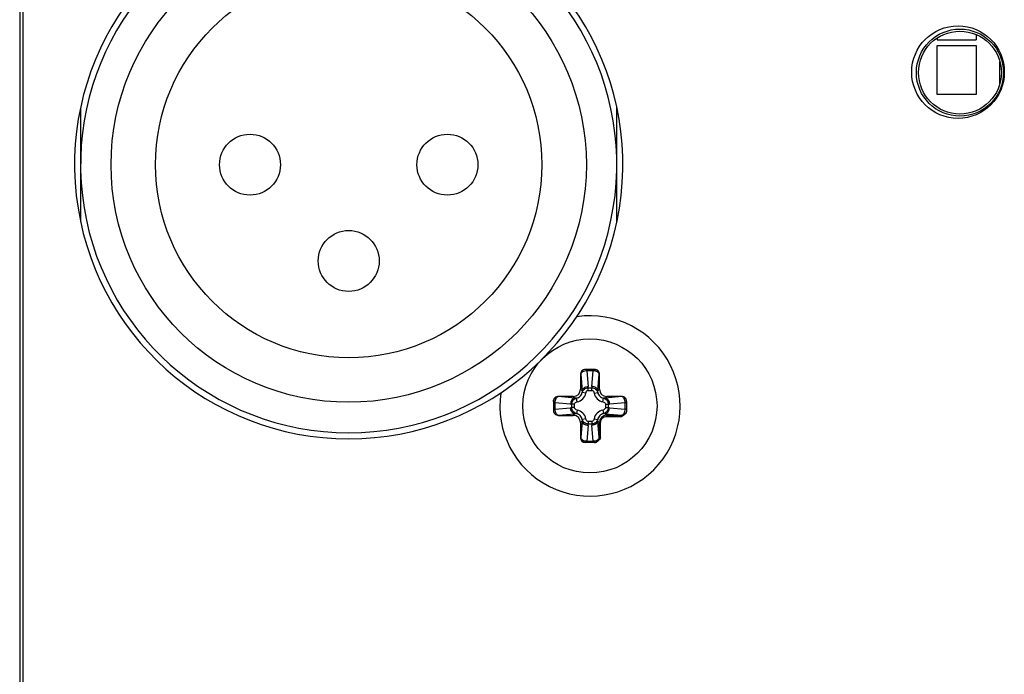
# Paper-space layout '13000493_1' of a CAD drawing. Units: millimetres. Extents: x 0 to 297, y 0 to 210.
# Drawn here: x 116 to 119, y 38 to 39 of the extents above; entities that cross this region are included whole.
import ezdxf

# ---------------------------------------------------------------- set-up
doc = ezdxf.new("R2010")
doc.units = ezdxf.units.MM
doc.header["$LTSCALE"] = 16.335
doc.layers.get('0').update_dxf_attribs({"linetype": 'CONTINUOUS'})

psp = doc.layouts.new('13000493_1')

# ---------------------------------------------------------------- linework, layer by layer
at = {"color": 7, "linetype": 'CONTINUOUS'}
for p, q in [((116.44199, 41.068578), (116.44199, 36.388578)), ((116.450892, 36.388578), (116.450892, 41.068578)), ((118.700434, 39.40019), (118.700434, 39.396215)), ((118.700434, 39.396215), (118.796446, 39.396214)), ((118.796446, 39.409176), (118.796446, 39.396214)), ((118.85504, 39.291834), (118.85504, 39.342391)), ((118.85495, 39.287741), (118.85495, 39.291834)), ((118.85495, 39.291834), (118.85607, 39.291834)), ((117.822741, 38.572578), (117.822741, 38.535758)), ((117.857194, 38.584578), (117.834787, 38.584578)), ((117.869239, 38.535758), (117.869239, 38.572578)), ((117.804809, 38.517827), (117.76799, 38.517827)), ((117.92399, 38.517827), (117.887171, 38.517827)), ((117.75599, 38.505781), (117.75599, 38.483374)), ((117.93599, 38.505781), (117.93599, 38.483276)), ((117.76799, 38.471328), (117.804809, 38.471328)), ((117.822741, 38.453397), (117.822741, 38.416578)), ((117.857292, 38.404578), (117.834787, 38.404578))]:
    psp.add_line(p, q, dxfattribs=at)
at = {"color": 6, "linetype": 'CONTINUOUS'}
for p, q in [((118.700433, 39.261341), (118.700434, 39.381737)), ((118.700434, 39.381737), (118.796446, 39.381736)), ((118.796446, 39.381736), (118.796445, 39.26134)), ((118.796445, 39.26134), (118.700433, 39.261341)), ((116.591991, 39.22894), (116.591989, 38.948209)), ((117.911989, 38.948215), (117.911991, 39.228946))]:
    psp.add_line(p, q, dxfattribs=at)
at = {"color": 9, "linetype": 'CONTINUOUS'}
for p, q in [((117.823099, 38.572578), (117.822741, 38.572578)), ((117.823099, 38.572578), (117.826663, 38.531836)), ((117.838228, 38.584578), (117.838228, 38.581063)), ((117.838228, 38.581063), (117.841606, 38.542442)), ((117.853754, 38.581063), (117.838228, 38.581063)), ((117.850374, 38.542442), (117.853754, 38.581063)), ((117.853753, 38.584578), (117.853753, 38.581063)), ((117.865317, 38.531836), (117.868881, 38.572578)), ((117.869239, 38.572578), (117.868881, 38.572578)), ((117.76799, 38.517827), (117.76799, 38.517469)), ((117.808732, 38.513904), (117.76799, 38.517469)), ((117.808732, 38.513904), (117.804809, 38.517827)), ((117.826663, 38.531836), (117.822741, 38.535758)), ((117.826663, 38.531836), (117.826957, 38.527802)), ((117.835748, 38.526106), (117.826957, 38.527802)), ((117.841757, 38.53285), (117.841757, 38.539214)), ((117.841757, 38.539214), (117.850223, 38.539214)), ((117.841757, 38.53285), (117.850223, 38.53285)), ((117.850223, 38.53285), (117.850223, 38.539214)), ((117.856232, 38.526106), (117.865023, 38.527802)), ((117.865023, 38.527802), (117.865317, 38.531836)), ((117.865317, 38.531836), (117.869239, 38.535758)), ((117.883248, 38.513904), (117.887171, 38.517827)), ((117.92399, 38.517469), (117.883248, 38.513904)), ((117.92399, 38.517469), (117.92399, 38.517827)), ((117.75599, 38.50234), (117.759505, 38.50234)), ((117.759505, 38.50234), (117.759505, 38.486815)), ((117.798125, 38.498961), (117.759505, 38.50234)), ((117.801354, 38.490345), (117.801354, 38.49881)), ((117.807718, 38.49881), (117.801354, 38.49881)), ((117.807718, 38.490345), (117.807718, 38.49881)), ((117.812766, 38.513611), (117.808732, 38.513904)), ((117.814461, 38.50482), (117.812766, 38.513611)), ((117.877519, 38.50482), (117.879214, 38.513611)), ((117.883248, 38.513904), (117.879214, 38.513611)), ((117.884262, 38.49881), (117.884262, 38.490345)), ((117.884262, 38.49881), (117.890626, 38.49881)), ((117.890626, 38.49881), (117.890626, 38.490345)), ((117.932475, 38.50234), (117.893855, 38.498961)), ((117.932475, 38.486815), (117.932475, 38.50234)), ((117.93599, 38.50234), (117.932475, 38.50234)), ((117.75599, 38.486815), (117.759505, 38.486815)), ((117.759505, 38.486815), (117.798125, 38.490194)), ((117.76799, 38.471686), (117.808732, 38.475251)), ((117.76799, 38.471686), (117.76799, 38.471328)), ((117.807718, 38.490345), (117.801354, 38.490345)), ((117.808732, 38.475251), (117.804809, 38.471328)), ((117.808732, 38.475251), (117.812766, 38.475544)), ((117.814461, 38.484335), (117.812766, 38.475544)), ((117.877519, 38.484335), (117.879214, 38.475544)), ((117.879214, 38.475544), (117.883248, 38.475251)), ((117.883248, 38.475251), (117.886931, 38.471568)), ((117.883248, 38.475251), (117.92399, 38.471686)), ((117.884262, 38.490345), (117.890626, 38.490345)), ((117.886931, 38.471568), (117.886931, 38.468579)), ((117.886931, 38.471568), (117.92399, 38.471568)), ((117.893855, 38.490194), (117.932475, 38.486815)), ((117.92399, 38.468579), (117.92399, 38.471686)), ((117.93599, 38.486815), (117.932475, 38.486815)), ((117.826663, 38.457319), (117.822741, 38.453397)), ((117.826663, 38.457319), (117.823099, 38.416578)), ((117.826957, 38.461353), (117.826663, 38.457319)), ((117.835748, 38.463049), (117.826957, 38.461353)), ((117.841606, 38.446713), (117.838227, 38.408092)), ((117.841757, 38.456305), (117.841757, 38.449942)), ((117.850223, 38.456305), (117.841757, 38.456305)), ((117.850223, 38.449941), (117.841757, 38.449942)), ((117.850223, 38.456305), (117.850223, 38.449941)), ((117.853753, 38.408092), (117.850374, 38.446713)), ((117.856232, 38.463049), (117.865023, 38.461353)), ((117.865317, 38.457319), (117.865023, 38.461353)), ((117.868881, 38.416578), (117.865317, 38.457319)), ((117.865317, 38.457319), (117.869, 38.453636)), ((117.869, 38.416578), (117.869, 38.453636)), ((117.869, 38.453636), (117.871988, 38.453636)), ((117.871988, 38.416578), (117.871988, 38.453636)), ((117.886931, 38.468579), (117.92399, 38.468579)), ((117.822741, 38.416578), (117.823099, 38.416578)), ((117.838227, 38.408092), (117.853753, 38.408092)), ((117.838228, 38.404578), (117.838228, 38.408092)), ((117.853753, 38.404578), (117.853753, 38.408092)), ((117.868881, 38.416578), (117.871988, 38.416578))]:
    psp.add_line(p, q, dxfattribs=at)
at = {"color": 6, "linetype": 'CONTINUOUS'}
for centre, radius in [((117.25199, 39.088578), 0.585), ((117.25199, 39.088578), 0.4755), ((117.00899, 39.088579), 0.075), ((117.49499, 39.088576), 0.075), ((117.251988, 38.851578), 0.075)]:
    psp.add_circle(centre, radius, dxfattribs=at)
at = {"color": 7, "linetype": 'CONTINUOUS'}
for centre, radius in [((118.75199, 39.316578), 0.114), ((118.756805, 39.315234), 0.107236), ((118.756805, 39.315234), 0.102026), ((117.84599, 38.494578), 0.165)]:
    psp.add_circle(centre, radius, dxfattribs=at)
for centre, radius, start, end in [((117.25199, 39.088578), 0.675, 102.842282, 77.156957), ((117.84599, 38.494578), 0.222, 171.627121, 98.374405)]:
    psp.add_arc(centre, radius, start, end, dxfattribs=at)
at = {"color": 6, "linetype": 'CONTINUOUS'}
psp.add_arc((117.25199, 39.088578), 0.66, 103.136153, 76.863036, dxfattribs=at)
at = {"color": 9, "linetype": 'CONTINUOUS'}
for centre, radius, start, end in [((117.801992, 38.538971), 0.039766, 0.350209, 5.008634), ((117.88998, 38.538971), 0.039758, 174.990895, 179.65029), ((117.809399, 38.531168), 0.026831, 280.874986, 349.125057), ((117.882581, 38.531168), 0.026831, 190.874986, 259.125057), ((117.801597, 38.538567), 0.039758, 264.990908, 269.650303), ((117.890383, 38.538575), 0.039766, 270.350211, 275.008636), ((117.801597, 38.45058), 0.039766, 90.350211, 95.008635), ((117.809399, 38.457987), 0.026831, 10.874986, 79.125057), ((117.882581, 38.457987), 0.026831, 100.874986, 169.125057), ((117.886935, 38.453632), 0.017936, 90.012972, 179.987028), ((117.890383, 38.450588), 0.039758, 84.990908, 89.650303), ((117.802, 38.450184), 0.039758, 354.990896, 359.650291), ((117.889988, 38.450185), 0.039766, 180.35021, 185.008635)]:
    psp.add_arc(centre, radius, start, end, dxfattribs=at)
at = {"color": 7, "linetype": 'CONTINUOUS'}
for centre, major_axis, ratio, start_param, end_param in [((117.834787, 38.572578), (0.012046, 0), 0.9961947, 1.57079633, 3.14159265), ((117.857194, 38.572578), (0.012046, 0), 0.9961947, 0, 1.57079633), ((117.76799, 38.505781), (0, 0.012046), 0.9961947, 0, 1.57079633), ((117.804672, 38.535896), (-0.012825, 0.012825), 0.99243251, 2.35999259, 3.92319272), ((117.887308, 38.535896), (0.012825, 0.012825), 0.99243251, 2.35999259, 3.92319272), ((117.92399, 38.505781), (0, 0.012046), 0.9961947, -1.57079633, 0), ((117.76799, 38.483374), (0, 0.012046), 0.9961947, -4.71238898, -3.14159265), ((117.804672, 38.453259), (-0.012825, -0.012825), 0.99243251, 2.35999259, 3.92319272), ((117.834787, 38.416578), (0.012046, 0), 0.9961947, -3.14159265, -1.57079633)]:
    psp.add_ellipse(centre, major_axis=major_axis, ratio=ratio, start_param=start_param, end_param=end_param, dxfattribs=at)
at = {"color": 9, "linetype": 'CONTINUOUS'}
for points, knots in [([(117.834787, 38.584575), (117.831777, 38.584506), (117.825564, 38.581872), (117.823099, 38.575596), (117.823099, 38.572578)], [0, 0, 0, 0, 0.49935919, 1, 1, 1, 1]), ([(117.838228, 38.581063), (117.83635, 38.580994), (117.832732, 38.580472), (117.827102, 38.578436), (117.823425, 38.575057), (117.823099, 38.572578)], [0, 0, 0, 0, 0.30830052, 0.58960452, 1, 1, 1, 1]), ([(117.868881, 38.572578), (117.868556, 38.575058), (117.864878, 38.578437), (117.859248, 38.580469), (117.855631, 38.580995), (117.853754, 38.581063)], [0, 0, 0, 0, 0.4104589, 0.69172085, 1, 1, 1, 1]), ([(117.857193, 38.584575), (117.860203, 38.584506), (117.866416, 38.581872), (117.868881, 38.575596), (117.868881, 38.572578)], [0, 0, 0, 0, 0.49935922, 1, 1, 1, 1]), ([(117.826663, 38.531836), (117.826783, 38.533216), (117.827889, 38.536107), (117.831361, 38.539451), (117.836115, 38.541726), (117.83974, 38.542361), (117.841606, 38.542442)], [0, 0, 0, 0, 0.2103404, 0.44878146, 0.71632699, 1, 1, 1, 1]), ([(117.865317, 38.531836), (117.865197, 38.533216), (117.864092, 38.536107), (117.860619, 38.539451), (117.855865, 38.541726), (117.85224, 38.542361), (117.850374, 38.542442)], [0, 0, 0, 0, 0.2103404, 0.44878146, 0.71632699, 1, 1, 1, 1]), ([(117.755993, 38.505781), (117.756061, 38.50879), (117.758696, 38.515003), (117.764972, 38.517469), (117.76799, 38.517469)], [0, 0, 0, 0, 0.49935922, 1, 1, 1, 1]), ([(117.76799, 38.517469), (117.76551, 38.517143), (117.76213, 38.513466), (117.760099, 38.507834), (117.759573, 38.504218), (117.759505, 38.50234)], [0, 0, 0, 0, 0.41045848, 0.69172165, 1, 1, 1, 1]), ([(117.812766, 38.513611), (117.816206, 38.514262), (117.822855, 38.517712), (117.826306, 38.524361), (117.826957, 38.527802)], [0, 0, 0, 0, 0.49994078, 1, 1, 1, 1]), ([(117.826957, 38.527802), (117.827713, 38.530902), (117.831602, 38.536877), (117.838366, 38.539208), (117.841757, 38.539214)], [0, 0, 0, 0, 0.48480836, 1, 1, 1, 1]), ([(117.835748, 38.526106), (117.836053, 38.527689), (117.836958, 38.530057), (117.83932, 38.532348), (117.840953, 38.53285), (117.841757, 38.53285)], [0, 0, 0, 0, 0.49987485, 0.75057919, 1, 1, 1, 1]), ([(117.850223, 38.539214), (117.853615, 38.539209), (117.860379, 38.536875), (117.864268, 38.530901), (117.865023, 38.527802)], [0, 0, 0, 0, 0.51532632, 1, 1, 1, 1]), ([(117.850223, 38.53285), (117.851028, 38.532849), (117.852662, 38.532347), (117.855023, 38.530055), (117.855927, 38.527688), (117.856232, 38.526106)], [0, 0, 0, 0, 0.24967753, 0.500507, 1, 1, 1, 1]), ([(117.865023, 38.527802), (117.865674, 38.524362), (117.869124, 38.517713), (117.875774, 38.514262), (117.879214, 38.513611)], [0, 0, 0, 0, 0.49994078, 1, 1, 1, 1]), ([(117.932475, 38.50234), (117.932407, 38.504218), (117.931885, 38.507836), (117.929848, 38.513466), (117.92647, 38.517142), (117.92399, 38.517469)], [0, 0, 0, 0, 0.30830052, 0.58960452, 1, 1, 1, 1]), ([(117.935987, 38.505781), (117.935919, 38.50879), (117.933284, 38.515003), (117.927009, 38.517469), (117.92399, 38.517469)], [0, 0, 0, 0, 0.49935919, 1, 1, 1, 1]), ([(117.808732, 38.513904), (117.807352, 38.513784), (117.804461, 38.512679), (117.801116, 38.509207), (117.798842, 38.504452), (117.798207, 38.500827), (117.798125, 38.498961)], [0, 0, 0, 0, 0.2103404, 0.44878146, 0.71632699, 1, 1, 1, 1]), ([(117.801354, 38.49881), (117.801359, 38.502202), (117.803693, 38.508966), (117.809666, 38.512855), (117.812766, 38.513611)], [0, 0, 0, 0, 0.51532632, 1, 1, 1, 1]), ([(117.807718, 38.49881), (117.807718, 38.499615), (117.808221, 38.50125), (117.810513, 38.50361), (117.81288, 38.504514), (117.814461, 38.50482)], [0, 0, 0, 0, 0.24967753, 0.500507, 1, 1, 1, 1]), ([(117.877519, 38.50482), (117.879102, 38.504514), (117.88147, 38.503609), (117.88376, 38.501248), (117.884262, 38.499615), (117.884262, 38.49881)], [0, 0, 0, 0, 0.49987485, 0.75057919, 1, 1, 1, 1]), ([(117.879214, 38.513611), (117.882315, 38.512855), (117.888289, 38.508966), (117.89062, 38.502202), (117.890626, 38.49881)], [0, 0, 0, 0, 0.48480836, 1, 1, 1, 1]), ([(117.883248, 38.513904), (117.884628, 38.513784), (117.88752, 38.512679), (117.890864, 38.509207), (117.893139, 38.504452), (117.893773, 38.500827), (117.893855, 38.498961)], [0, 0, 0, 0, 0.2103404, 0.44878146, 0.71632699, 1, 1, 1, 1]), ([(117.755993, 38.483375), (117.756061, 38.480365), (117.758696, 38.474152), (117.764972, 38.471686), (117.76799, 38.471686)], [0, 0, 0, 0, 0.49935919, 1, 1, 1, 1]), ([(117.759505, 38.486815), (117.759573, 38.484937), (117.760096, 38.481319), (117.762132, 38.475689), (117.76551, 38.472013), (117.76799, 38.471686)], [0, 0, 0, 0, 0.30830052, 0.58960452, 1, 1, 1, 1]), ([(117.808732, 38.475251), (117.807352, 38.475371), (117.804461, 38.476476), (117.801116, 38.479948), (117.798842, 38.484703), (117.798207, 38.488328), (117.798125, 38.490194)], [0, 0, 0, 0, 0.2103404, 0.44878146, 0.71632699, 1, 1, 1, 1]), ([(117.812766, 38.475544), (117.809665, 38.476301), (117.803691, 38.480189), (117.80136, 38.486954), (117.801354, 38.490345)], [0, 0, 0, 0, 0.48480836, 1, 1, 1, 1]), ([(117.814461, 38.484335), (117.812878, 38.484641), (117.810511, 38.485546), (117.80822, 38.487907), (117.807718, 38.489541), (117.807718, 38.490345)], [0, 0, 0, 0, 0.49987485, 0.75057919, 1, 1, 1, 1]), ([(117.826957, 38.461353), (117.826306, 38.464793), (117.822856, 38.471442), (117.816206, 38.474893), (117.812766, 38.475544)], [0, 0, 0, 0, 0.49994078, 1, 1, 1, 1]), ([(117.879214, 38.475544), (117.875775, 38.474893), (117.869125, 38.471443), (117.865675, 38.464794), (117.865023, 38.461353)], [0, 0, 0, 0, 0.49994078, 1, 1, 1, 1]), ([(117.884262, 38.490345), (117.884262, 38.48954), (117.883759, 38.487905), (117.881467, 38.485545), (117.879101, 38.484641), (117.877519, 38.484335)], [0, 0, 0, 0, 0.24967753, 0.500507, 1, 1, 1, 1]), ([(117.890626, 38.490345), (117.890621, 38.486953), (117.888287, 38.480189), (117.882314, 38.4763), (117.879214, 38.475544)], [0, 0, 0, 0, 0.51532632, 1, 1, 1, 1]), ([(117.883248, 38.475251), (117.884628, 38.475371), (117.88752, 38.476476), (117.890864, 38.479948), (117.893139, 38.484703), (117.893773, 38.488328), (117.893855, 38.490194)], [0, 0, 0, 0, 0.2103404, 0.44878146, 0.71632699, 1, 1, 1, 1]), ([(117.92399, 38.471686), (117.92647, 38.472012), (117.92985, 38.475689), (117.931882, 38.481321), (117.932408, 38.484937), (117.932475, 38.486815)], [0, 0, 0, 0, 0.41045848, 0.69172165, 1, 1, 1, 1]), ([(117.935984, 38.483277), (117.935892, 38.480283), (117.933235, 38.474125), (117.926993, 38.471686), (117.92399, 38.471686)], [0, 0, 0, 0, 0.49936984, 1, 1, 1, 1]), ([(117.935988, 38.483276), (117.935925, 38.480263), (117.933295, 38.474038), (117.927012, 38.471568), (117.92399, 38.471568)], [0, 0, 0, 0, 0.49934887, 1, 1, 1, 1]), ([(117.826663, 38.457319), (117.826783, 38.45594), (117.827889, 38.453048), (117.831361, 38.449704), (117.836115, 38.447429), (117.83974, 38.446794), (117.841606, 38.446713)], [0, 0, 0, 0, 0.2103404, 0.44878146, 0.71632699, 1, 1, 1, 1]), ([(117.841757, 38.449942), (117.838365, 38.449946), (117.831601, 38.45228), (117.827713, 38.458254), (117.826957, 38.461353)], [0, 0, 0, 0, 0.51532632, 1, 1, 1, 1]), ([(117.841757, 38.456305), (117.840952, 38.456306), (117.839318, 38.456808), (117.836958, 38.4591), (117.836053, 38.461467), (117.835748, 38.463049)], [0, 0, 0, 0, 0.24967753, 0.500507, 1, 1, 1, 1]), ([(117.856232, 38.463049), (117.855927, 38.461466), (117.855022, 38.459098), (117.85266, 38.456807), (117.851027, 38.456305), (117.850223, 38.456305)], [0, 0, 0, 0, 0.49987485, 0.75057919, 1, 1, 1, 1]), ([(117.865023, 38.461353), (117.864267, 38.458253), (117.860379, 38.452278), (117.853614, 38.449947), (117.850223, 38.449941)], [0, 0, 0, 0, 0.48480836, 1, 1, 1, 1]), ([(117.865317, 38.457319), (117.865197, 38.45594), (117.864092, 38.453048), (117.860619, 38.449704), (117.855865, 38.447429), (117.85224, 38.446794), (117.850374, 38.446713)], [0, 0, 0, 0, 0.2103404, 0.44878146, 0.71632699, 1, 1, 1, 1]), ([(117.871988, 38.453636), (117.871989, 38.45745), (117.875164, 38.465405), (117.883118, 38.468579), (117.886931, 38.468579)], [0, 0, 0, 0, 0.50004936, 1, 1, 1, 1]), ([(117.823099, 38.416578), (117.823425, 38.414098), (117.827102, 38.410718), (117.832733, 38.408686), (117.836349, 38.40816), (117.838227, 38.408092)], [0, 0, 0, 0, 0.4104589, 0.69172085, 1, 1, 1, 1]), ([(117.834787, 38.404581), (117.831777, 38.404649), (117.825564, 38.407283), (117.823099, 38.413559), (117.823099, 38.416578)], [0, 0, 0, 0, 0.49935922, 1, 1, 1, 1]), ([(117.853753, 38.408092), (117.85563, 38.408161), (117.859248, 38.408683), (117.864878, 38.410719), (117.868555, 38.414098), (117.868881, 38.416578)], [0, 0, 0, 0, 0.30830052, 0.58960452, 1, 1, 1, 1]), ([(117.857291, 38.40458), (117.860304, 38.404643), (117.866529, 38.407273), (117.869, 38.413556), (117.869, 38.416578)], [0, 0, 0, 0, 0.49934887, 1, 1, 1, 1]), ([(117.857291, 38.404583), (117.860285, 38.404676), (117.866443, 38.407333), (117.868881, 38.413574), (117.868881, 38.416578)], [0, 0, 0, 0, 0.49936983, 1, 1, 1, 1])]:
    psp.add_open_spline(points, degree=3, knots=knots, dxfattribs=at)
at = {"color": 7, "linetype": 'CONTINUOUS'}
for points, knots in [([(117.93599, 38.483276), (117.93599, 38.481608), (117.935301, 38.478239), (117.931554, 38.472533), (117.926972, 38.47007), (117.92399, 38.468579)], [0, 0, 0, 0, 0.25006394, 0.50030399, 1, 1, 1, 1]), ([(117.871988, 38.416578), (117.870497, 38.413595), (117.868035, 38.409014), (117.862329, 38.405267), (117.85896, 38.404578), (117.857292, 38.404578)], [0, 0, 0, 0, 0.49969364, 0.74993394, 1, 1, 1, 1])]:
    psp.add_open_spline(points, degree=3, knots=knots, dxfattribs=at)

doc.saveas('drawing.dxf')
